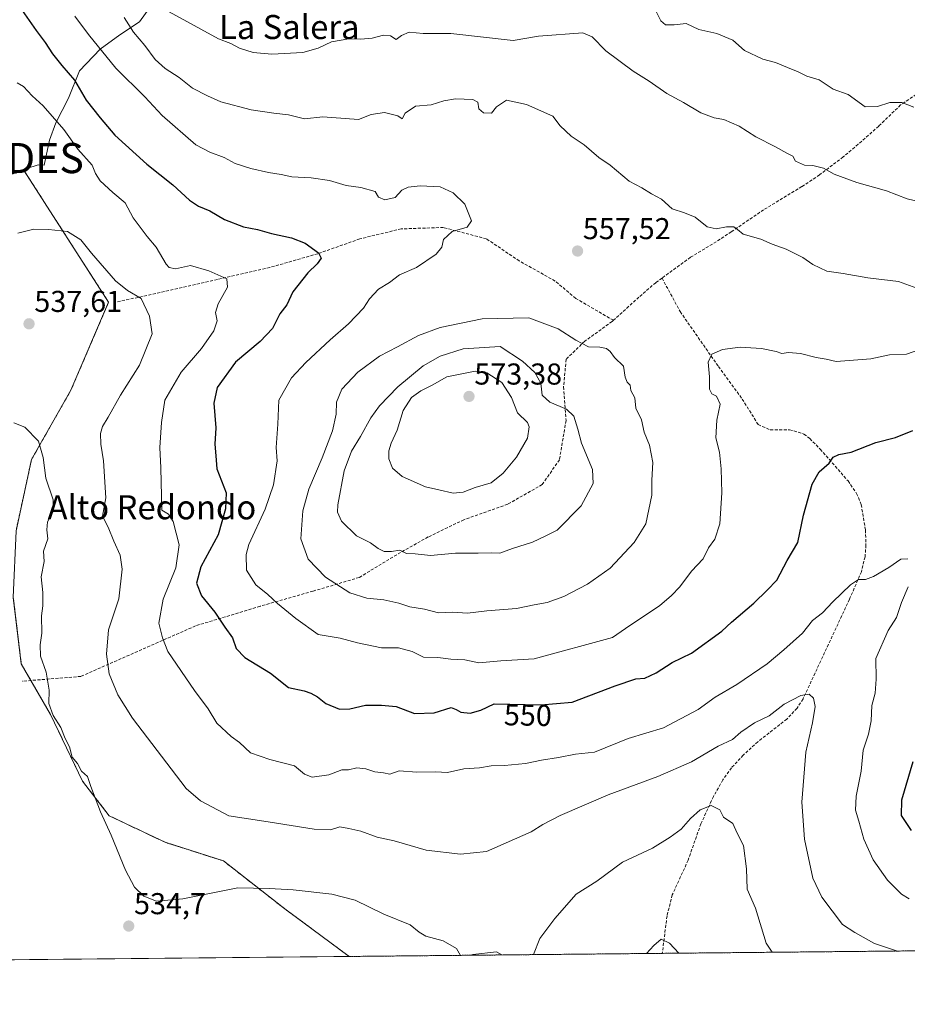
# Model space of a CAD drawing. Units: metres. Extents: x 566560 to 569998, y 4724125 to 4726472.
# Drawn here: x 568084 to 568379, y 4724125 to 4724452 of the extents above; entities that cross this region are included whole.
import ezdxf
from ezdxf.enums import TextEntityAlignment as Align

# ---------------------------------------------------------------- set-up
doc = ezdxf.new("R2010")
doc.units = ezdxf.units.M
doc.header["$MEASUREMENT"] = 0
doc.linetypes.add('TRAZOS', pattern=[0.75, 0.5, -0.25])
doc.linetypes.add('TRAZOSX2', pattern=[1.5, 1, -0.5])
doc.layers.get('0').update_dxf_attribs({"lineweight": 5})
for name, color, linetype, lineweight in [('Arbolado forestal', 92, 'TRAZOS', 0), ('Arbolado forestal CxS', 92, 'Continuous', 0), ('Carátula', 7, 'Continuous', 5), ('Comarca CxS', 133, 'Continuous', 0), ('Comunidad Autónoma CxS', 142, 'Continuous', 0), ('Cultivos herbáceos CxS', 92, 'Continuous', 0), ('Curva de nivel maestra', 36, 'Continuous', 30), ('Curva de nivel normal', 36, 'Continuous', 0), ('Entidad de ámbito territorial CxS', 92, 'Continuous', 0), ('Espacio natural protegido', 2, 'Continuous', 13), ('Espacio natural protegido CxS', 2, 'Continuous', 0), ('Municipio CxS', 142, 'Continuous', 0), ('Provincia CxS', 1, 'Continuous', 0), ('Punto de cota en terreno', 7, 'Continuous', 0), ('Punto fluvial desagüe desconocido', 7, 'Continuous', 0), ('Rótulo de curva de nivel directora', 19, 'Continuous', 0), ('Rótulo de punto de cota en terreno', 19, 'Continuous', 0), ('Senda', 19, 'TRAZOSX2', 0), ('Texto cartográfico', 19, 'Continuous', 0)]:
    doc.layers.add(name, color=color, linetype=linetype, lineweight=lineweight)
doc.styles.add('Arial', font='txt', dxfattribs={"height": 0.2})

# ---------------------------------------------------------------- blocks, each defined once
blk = doc.blocks.new('5PFDES')
blk.add_text('5PFDES', height=10).set_placement((0, 0), align=Align.MIDDLE_CENTER)
blk = doc.blocks.new('*U155')
at = {"layer": 'Municipio CxS', "color": 142, "linetype": 'Continuous', "lineweight": 0}
blk.add_polyline3d([(568687.17, 4724145.95, 544.48), (566967.83, 4724128.99, 529.53)], dxfattribs=at)
blk = doc.blocks.new('*U156')
at = {"layer": 'Espacio natural protegido CxS', "color": 2, "linetype": 'Continuous', "lineweight": 0}
blk.add_polyline3d([(568128.93, 4724459.02, 564.93), (568123.6, 4724451.41, 561.83), (568117.06, 4724447.1, 557.74), (568110.54, 4724442.27, 554.78), (568103.67, 4724435.15, 551.27), (568100.02, 4724426.05, 547.77), (568095.72, 4724417.83, 544.69), (568093.66, 4724412.07, 543.59), (568091.89, 4724403.78, 541.99), (568089.86, 4724403.86, 541.98), (568067.49, 4724396.7, 541.65)], dxfattribs=at)
blk = doc.blocks.new('*U158')
at = {"layer": 'Municipio CxS', "color": 142, "linetype": 'Continuous', "lineweight": 0}
blk.add_polyline3d([(568687.1697, 4724145.9455, 544.4823), (566967.8335, 4724128.9863, 529.5336)], dxfattribs=at)
blk = doc.blocks.new('*U159')
at = {"layer": 'Espacio natural protegido CxS', "color": 2, "linetype": 'Continuous', "lineweight": 0}
blk.add_polyline3d([(568128.9282, 4724459.0178, 564.9321), (568123.5971, 4724451.4148, 561.8261), (568117.063, 4724447.0969, 557.7444), (568110.5379, 4724442.2711, 554.775), (568103.6727, 4724435.1492, 551.2711), (568100.0196, 4724426.0502, 547.7652), (568095.7164, 4724417.8293, 544.6912), (568093.6573, 4724412.0673, 543.5948), (568091.8912, 4724403.7833, 541.9915), (568089.8621, 4724403.8554, 541.9843), (568067.488, 4724396.7047, 541.6531)], dxfattribs=at)
blk = doc.blocks.new('*U179')
at = {"layer": 'Curva de nivel normal', "color": 36, "linetype": 'Continuous', "lineweight": 0}
blk.add_polyline3d([(568380.74, 4724423.1, 570), (568376.8, 4724424.63, 570), (568372.78, 4724424.56, 570), (568368.7, 4724423.26, 570), (568364.62, 4724423.21, 570), (568358.95, 4724427.21, 570), (568353.97, 4724429, 570), (568349.24, 4724432.16, 570), (568345.15, 4724433.36, 570), (568342.35, 4724434.76, 570), (568338.77, 4724436.18, 570), (568334.74, 4724437.9, 570), (568330.54, 4724438.99, 570), (568324.47, 4724441.89, 570), (568320.58, 4724445.33, 570), (568315.26, 4724447.54, 570), (568309.34, 4724448.88, 570), (568305.16, 4724450.84, 570), (568301.1, 4724450.42, 570), (568298.29, 4724450.41, 570), (568296.7, 4724451.68, 570), (568295.08, 4724455.01, 570)], dxfattribs=at)
blk = doc.blocks.new('*U194')
at = {"layer": 'Curva de nivel normal', "color": 36, "linetype": 'Continuous', "lineweight": 0}
for points in [[(568082.92, 4724431.1, 545), (568084.99, 4724429.93, 545), (568087.95, 4724426.8, 545), (568091.59, 4724423.44, 545), (568098.38, 4724415.68, 545), (568103.11, 4724409.07, 545), (568107.82, 4724403.77, 545), (568108.93, 4724401.02, 545), (568110.46, 4724398.6, 545), (568114.71, 4724394.73, 545), (568118.75, 4724391.25, 545), (568121.41, 4724386.34, 545), (568126.07, 4724380.1, 545), (568129.12, 4724376.58, 545), (568132.46, 4724370.88, 545), (568133.38, 4724369.79, 545), (568135.46, 4724369.42, 545), (568140.46, 4724370.43, 545), (568146.55, 4724368.66, 545), (568152.61, 4724366.01, 545), (568152.79, 4724363.29, 545), (568149.66, 4724357.72, 545), (568148.82, 4724354.88, 545), (568149.36, 4724352.07, 545), (568148.28, 4724348.79, 545), (568144.19, 4724342.96, 545), (568137.4, 4724335.02, 545), (568131.95, 4724325.78, 545), (568130.82, 4724318.38, 545), (568130.27, 4724310.03, 545), (568130.62, 4724303.35, 545), (568131, 4724289.25, 545), (568133.22, 4724287.96, 545), (568134.77, 4724285.53, 545), (568136.74, 4724277.72, 545), (568135.59, 4724270.05, 545), (568131.43, 4724259.72, 545), (568129.93, 4724251.72, 545), (568131.24, 4724246.86, 545), (568132.94, 4724242.35, 545), (568141.78, 4724229.38, 545), (568146.34, 4724223.27, 545), (568149.27, 4724218.58, 545), (568154.02, 4724214.14, 545), (568156.76, 4724212.08, 545), (568160.45, 4724208.71, 545), (568166.82, 4724206.41, 545), (568175.03, 4724204.36, 545), (568178.34, 4724201.55, 545), (568180.95, 4724200.62, 545), (568186.44, 4724201.36, 545), (568190.81, 4724203.02, 545), (568193.02, 4724203.08, 545), (568195.7, 4724203.67, 545), (568198.76, 4724203.38, 545), (568201.77, 4724202.32, 545), (568204.6, 4724202, 545), (568206.75, 4724201.55, 545), (568209.79, 4724202.72, 545), (568215.69, 4724202.28, 545), (568221.82, 4724202.42, 545), (568225.87, 4724202.13, 545), (568231.32, 4724203.33, 545), (568236.48, 4724203.73, 545), (568240.31, 4724204.32, 545), (568244.77, 4724204.42, 545), (568251.76, 4724205.14, 545), (568257.06, 4724206.25, 545), (568262.67, 4724207.14, 545), (568268.31, 4724208.23, 545), (568274.65, 4724208.9, 545), (568285.88, 4724213.42, 545), (568297.58, 4724217.03, 545), (568309.09, 4724223.02, 545), (568314.8, 4724227.17, 545), (568321.94, 4724231.41, 545), (568332.04, 4724238.18, 545), (568337.61, 4724242.88, 545), (568343.77, 4724248.38, 545), (568347.03, 4724252.65, 545), (568350.44, 4724255.16, 545), (568353.8, 4724258.77, 545), (568359.69, 4724264.48, 545), (568362.36, 4724266.21, 545), (568364.64, 4724266.24, 545), (568367.29, 4724267.23, 545), (568372.42, 4724270.16, 545), (568376.47, 4724272.94, 545), (568378.71, 4724273.05, 545)], [(568378.83, 4724263.75, 545), (568376.68, 4724258.54, 545), (568374.97, 4724253.63, 545), (568372.18, 4724249.25, 545), (568368.06, 4724239.99, 545), (568368.22, 4724233.15, 545), (568367.88, 4724228.46, 545), (568366.82, 4724224.43, 545), (568366.55, 4724219.34, 545), (568365.68, 4724214.83, 545), (568363.95, 4724209.51, 545), (568363.26, 4724202.54, 545), (568361.53, 4724194.29, 545), (568361.36, 4724189.6, 545), (568362.44, 4724186.02, 545), (568364.09, 4724180, 545), (568367.26, 4724173.16, 545), (568371.94, 4724166.44, 545), (568376.6, 4724161.74, 545), (568379.21, 4724160.24, 545)]]:
    blk.add_polyline3d(points, dxfattribs=at)
blk = doc.blocks.new('*U199')
at = {"layer": 'Curva de nivel normal', "color": 36, "linetype": 'Continuous', "lineweight": 0}
blk.add_polyline3d([(568302.67, 4724142.15, 530), (568299.55, 4724145.46, 530), (568296.87, 4724146.76, 530), (568294.34, 4724144.74, 530), (568291.9, 4724142.05, 530)], dxfattribs=at)
blk = doc.blocks.new('*U208')
at = {"layer": 'Curva de nivel normal', "color": 36, "linetype": 'Continuous', "lineweight": 0}
blk.add_polyline3d([(568375.27, 4724142.87, 540), (568367.69, 4724145.32, 540), (568361.19, 4724149.03, 540), (568356.99, 4724151.72, 540), (568350.22, 4724160.8, 540), (568347.14, 4724167.04, 540), (568344.44, 4724179.97, 540), (568343.58, 4724192.29, 540), (568344.83, 4724208.94, 540), (568347.05, 4724218.61, 540), (568348.02, 4724224.07, 540), (568347.38, 4724226.85, 540), (568345.96, 4724228.1, 540), (568343.21, 4724227.72, 540), (568337.62, 4724224.82, 540), (568332.72, 4724220.98, 540), (568327.85, 4724218.65, 540), (568323.31, 4724215.5, 540), (568320.47, 4724213.14, 540), (568315.8, 4724210.94, 540), (568306.85, 4724205.74, 540), (568295.76, 4724200.77, 540), (568279.21, 4724194.68, 540), (568263.32, 4724187.89, 540), (568257.52, 4724184.93, 540), (568253.64, 4724182.41, 540), (568238.85, 4724175.95, 540), (568230.2, 4724175, 540), (568218.79, 4724176.33, 540), (568208.12, 4724179.49, 540), (568202.46, 4724180.68, 540), (568197.12, 4724182.63, 540), (568193.04, 4724183.54, 540), (568190.11, 4724184.08, 540), (568186.97, 4724183.16, 540), (568181.52, 4724183.33, 540), (568166.27, 4724185.79, 540), (568153.25, 4724187.79, 540), (568143.82, 4724192.72, 540), (568139.04, 4724196.82, 540), (568121.26, 4724220.19, 540), (568116.35, 4724227.89, 540), (568113.48, 4724234.9, 540), (568112.56, 4724241.38, 540), (568113.24, 4724249.49, 540), (568116.66, 4724259.8, 540), (568117.76, 4724269.62, 540), (568117.18, 4724274.26, 540), (568115.05, 4724278.98, 540), (568113.2, 4724283.56, 540), (568111.26, 4724287.22, 540), (568112.33, 4724293.35, 540), (568111.6, 4724305.58, 540), (568110.66, 4724311.17, 540), (568110.6, 4724314.72, 540), (568111.25, 4724317.06, 540), (568113.17, 4724320.08, 540), (568117.23, 4724327.39, 540), (568123.57, 4724337.4, 540), (568127.73, 4724347.79, 540), (568126.89, 4724353.7, 540), (568124.14, 4724359.48, 540), (568119.52, 4724362.16, 540), (568115.57, 4724365.37, 540), (568107.64, 4724374.56, 540), (568104.1, 4724379.02, 540), (568099.68, 4724381.8, 540), (568093.35, 4724382.38, 540), (568088.46, 4724382.53, 540), (568083.12, 4724381.21, 540)], dxfattribs=at)
blk = doc.blocks.new('*U211')
at = {"layer": 'Curva de nivel normal', "color": 36, "linetype": 'Continuous', "lineweight": 0}
for points in [[(568081.8, 4724318.23, 535), (568085.42, 4724316.82, 535), (568090.01, 4724312.12, 535), (568091.55, 4724306.73, 535), (568092.44, 4724299.89, 535), (568094.85, 4724292.7, 535), (568094.84, 4724288.84, 535), (568093.02, 4724285.34, 535), (568092.74, 4724282.7, 535), (568093.14, 4724279.74, 535), (568091.7, 4724275.63, 535), (568091.91, 4724272.24, 535), (568090.92, 4724267.15, 535), (568091.4, 4724261.95, 535), (568091.44, 4724257.52, 535), (568091.04, 4724254.15, 535), (568091.12, 4724248.38, 535), (568090.54, 4724244.56, 535), (568090.71, 4724240.77, 535), (568092.55, 4724235.51, 535), (568093.54, 4724229.5, 535), (568093.44, 4724225.05, 535), (568094.92, 4724221.05, 535), (568097.39, 4724217.05, 535), (568098.88, 4724213.38, 535), (568100.28, 4724210.67, 535), (568101.16, 4724207.26, 535), (568102.96, 4724205.17, 535), (568104.34, 4724202.6, 535), (568106.25, 4724200.84, 535), (568107.4, 4724197.52, 535), (568110.6, 4724189.14, 535), (568114.18, 4724181.36, 535), (568118.95, 4724169.71, 535), (568121.89, 4724164.1, 535), (568124.95, 4724161.08, 535), (568129.16, 4724159.47, 535), (568137.93, 4724160.23, 535), (568156.2, 4724163.88, 535), (568166.62, 4724163.66, 535), (568174.59, 4724163.24, 535), (568187.42, 4724161.77, 535), (568195.23, 4724159.74, 535), (568204.71, 4724155.06, 535), (568213.41, 4724151.55, 535), (568216.42, 4724149.08, 535), (568218.69, 4724147.84, 535), (568224.37, 4724146.23, 535), (568228.81, 4724143.66, 535), (568230.2, 4724141.44, 535)], [(568254.36, 4724141.68, 535), (568256.48, 4724147.04, 535), (568261.54, 4724153.71, 535), (568268.54, 4724161.71, 535), (568275.45, 4724166.04, 535), (568284.02, 4724172.37, 535), (568293.98, 4724177.04, 535), (568299.81, 4724180.71, 535), (568303.47, 4724183.38, 535), (568306.56, 4724186.86, 535), (568309.81, 4724189.77, 535), (568313.43, 4724191.15, 535), (568316.25, 4724189.72, 535), (568317.56, 4724187.27, 535), (568320.62, 4724185.19, 535), (568322.02, 4724181.99, 535), (568324.12, 4724177.94, 535), (568325.15, 4724170.12, 535), (568325.42, 4724163.43, 535), (568328.16, 4724157.12, 535), (568331.68, 4724145.45, 535), (568333.71, 4724142.46, 535)], [(568233.63, 4724141.47, 535), (568234.31, 4724141.77, 535), (568242.12, 4724142.58, 535), (568243.95, 4724141.57, 535)]]:
    blk.add_polyline3d(points, dxfattribs=at)
blk = doc.blocks.new('*U213')
at = {"layer": 'Curva de nivel maestra', "color": 36, "linetype": 'Continuous', "lineweight": 30}
for points in [[(568084.6, 4724455.2, 550), (568089.22, 4724448.49, 550), (568092.27, 4724444.54, 550), (568094.63, 4724440.79, 550), (568097.74, 4724436.92, 550), (568101.98, 4724432.03, 550), (568105.85, 4724425.34, 550), (568110.52, 4724419.52, 550), (568115.4, 4724413.75, 550), (568125.98, 4724404.1, 550), (568134.66, 4724397.29, 550), (568140.17, 4724392.12, 550), (568143.13, 4724390.13, 550), (568146.92, 4724388.68, 550), (568151.83, 4724385.76, 550), (568158.1, 4724383.28, 550), (568162.76, 4724382.38, 550), (568167.44, 4724381.06, 550), (568174.01, 4724379.68, 550), (568178.53, 4724377.89, 550), (568182.98, 4724374.68, 550), (568183.88, 4724372.9, 550), (568182.56, 4724371.05, 550), (568179.44, 4724368.05, 550), (568174.5, 4724361.72, 550), (568172.5, 4724357.38, 550), (568170.18, 4724354.38, 550), (568167.7, 4724349.51, 550), (568163.63, 4724345.2, 550), (568155.4, 4724338.38, 550), (568149.4, 4724329.97, 550), (568148.23, 4724324.82, 550), (568148.9, 4724316.59, 550), (568148.56, 4724311.21, 550), (568148.94, 4724307.3, 550), (568149.22, 4724302.92, 550), (568152.35, 4724295.05, 550), (568152.16, 4724289.64, 550), (568149.7, 4724281.05, 550), (568143.87, 4724270.38, 550), (568142.48, 4724265.05, 550), (568144.13, 4724260.76, 550), (568148.56, 4724255.39, 550), (568151.86, 4724250.45, 550), (568154.4, 4724246.85, 550), (568155.68, 4724243.36, 550), (568158.51, 4724240.35, 550), (568167.11, 4724235.1, 550), (568173.09, 4724230.33, 550), (568178.24, 4724229.23, 550), (568180.42, 4724228.44, 550), (568182.68, 4724227.32, 550), (568185.42, 4724225.11, 550), (568189.98, 4724223.22, 550), (568193.41, 4724223.28, 550), (568198.62, 4724224.53, 550), (568203.88, 4724224.47, 550), (568208.81, 4724224.06, 550), (568214.84, 4724221.71, 550), (568221.4, 4724221.98, 550), (568227.1, 4724223.7, 550), (568228.77, 4724223.03, 550), (568230.26, 4724222.18, 550), (568233.33, 4724221.82, 550), (568236.88, 4724222.84, 550), (568241.38, 4724224.93, 550), (568256.89, 4724224.63, 550), (568267.3, 4724225.51, 550), (568281.59, 4724230.92, 550), (568288.36, 4724233.2, 550), (568291.44, 4724233.44, 550), (568295.14, 4724235.27, 550), (568300.52, 4724238.7, 550), (568306.9, 4724241.75, 550), (568316.95, 4724249.06, 550), (568320.19, 4724252.1, 550), (568327.59, 4724258.4, 550), (568332.04, 4724262.72, 550), (568335.27, 4724266.05, 550), (568338.7, 4724272.51, 550), (568342.23, 4724278.54, 550), (568344.13, 4724287.59, 550), (568346.96, 4724297.85, 550), (568349.3, 4724301.94, 550), (568352.62, 4724304.84, 550), (568353.98, 4724306.85, 550), (568355.82, 4724307.7, 550), (568359.93, 4724308.55, 550), (568368.13, 4724311.68, 550), (568374.62, 4724313.41, 550), (568380.41, 4724315.71, 550)], [(568380.36, 4724205.73, 550), (568376.68, 4724192.92, 550), (568376.54, 4724187.87, 550), (568379.86, 4724182.85, 550)]]:
    blk.add_polyline3d(points, dxfattribs=at)
blk = doc.blocks.new('5PATER')
at = {"layer": 'Carátula', "linetype": 'Continuous', "lineweight": 5}
h = blk.add_hatch(color=250, dxfattribs=at)
edge = h.paths.add_edge_path()
edge.add_ellipse((0, 0.01), major_axis=(-1.33, -1.34), ratio=0.999422, start_angle=0, end_angle=360)

msp = doc.modelspace()

# ---------------------------------------------------------------- linework, layer by layer
at = {"layer": 'Arbolado forestal', "color": 92, "linetype": 'TRAZOS', "lineweight": 0}
for points in [[(568056.41, 4724394.52, 541.54), (568085.3, 4724401.88, 541.84), (568113.31, 4724358.27, 538.44), (568100.78, 4724329.09, 536.4), (568087.71, 4724306.08, 534.44), (568082.54, 4724282.38, 533.16)], [(568081.65, 4724260.28, 532.05), (568084.3, 4724238.18, 532.82), (568087.48, 4724232.7, 533.49), (568094.03, 4724221.39, 534.43), (568104.63, 4724199.29, 534.39), (568113.47, 4724187.8, 535.36), (568132.04, 4724178.96, 536.61), (568151.48, 4724172.77, 536.86), (568171.81, 4724156.86, 533.5), (568193.22, 4724141.07, 530.02)], [(568692.08, 4724145.99, 543.81), (568627.07, 4724145.35, 546.75), (568625.64, 4724145.34, 546.55), (568624.21, 4724145.33, 546.34), (568489.21, 4724143.99, 554.01), (568297.19, 4724142.1, 529.38), (568193.22, 4724141.07, 530.02)]]:
    msp.add_polyline3d(points, dxfattribs=at)
at = {"layer": 'Arbolado forestal CxS', "color": 92, "linetype": 'Continuous', "lineweight": 0}
msp.add_polyline3d([(568692.08, 4724145.99, 543.81), (568193.22, 4724141.07, 530.02), (568171.81, 4724156.86, 533.5), (568151.48, 4724172.77, 536.86), (568132.04, 4724178.96, 536.61), (568113.47, 4724187.8, 535.36), (568104.63, 4724199.29, 534.39), (568094.03, 4724221.39, 534.43), (568084.3, 4724238.18, 532.82), (568081.65, 4724260.28, 532.05), (568082.54, 4724282.38, 533.16), (568087.71, 4724306.08, 534.44), (568100.78, 4724329.09, 536.4), (568113.31, 4724358.27, 538.44), (568085.3, 4724401.88, 541.84), (568056.41, 4724394.52, 541.54), (568033.6, 4724389.79, 541.91), (567999.05, 4724390.02, 542.83), (567971.09, 4724391.47, 543.75), (567945.96, 4724401.85, 545.59), (567905.47, 4724418.45, 543.58), (567862.91, 4724422.6, 544.11), (567781.09, 4724441.32, 539.14)], dxfattribs=at)
at = {"layer": 'Comarca CxS', "color": 133, "linetype": 'Continuous', "lineweight": 0}
msp.add_polyline3d([(569996.45, 4724158.86, 532.26), (566581.95, 4724125.18, 514.95), (566559.7, 4726438.53, 725.34), (569973.07, 4726472.22, 616.99), (569996.45, 4724158.86, 532.26)], close=True, dxfattribs=at)
msp.add_polyline3d([(569996.45, 4724158.86, 532.26), (566581.95, 4724125.18, 514.95), (566559.7, 4726438.53, 725.34), (569973.07, 4726472.22, 616.99), (569996.45, 4724158.86, 532.26)], close=True, dxfattribs=at)
at = {"layer": 'Comunidad Autónoma CxS', "color": 142, "linetype": 'Continuous', "lineweight": 0}
msp.add_polyline3d([(566733.33, 4724126.67, 517.57), (566581.95, 4724125.18, 514.95), (566575.22, 4724824.44, 556.15), (566559.7, 4726438.53, 725.34), (569973.07, 4726472.22, 616.99), (569996.45, 4724158.86, 532.26), (567105.79, 4724130.35, 521.98), (566967.83, 4724128.99, 529.53), (566733.33, 4724126.67, 517.57)], close=True, dxfattribs=at)
msp.add_polyline3d([(566733.33, 4724126.67, 517.57), (566581.95, 4724125.18, 514.95), (566575.22, 4724824.44, 556.15), (566559.7, 4726438.53, 725.34), (569973.07, 4726472.22, 616.99), (569996.45, 4724158.86, 532.26), (567105.79, 4724130.35, 521.98), (566967.83, 4724128.99, 529.53), (566733.33, 4724126.67, 517.57)], close=True, dxfattribs=at)
at = {"layer": 'Cultivos herbáceos CxS', "color": 92, "linetype": 'Continuous', "lineweight": 0}
for points in [[(567781.09, 4724441.32, 539.14), (567862.91, 4724422.6, 544.11), (567905.47, 4724418.45, 543.58), (567945.96, 4724401.85, 545.59), (567971.09, 4724391.47, 543.75), (567999.05, 4724390.02, 542.83), (568033.6, 4724389.79, 541.91), (568056.41, 4724394.52, 541.54), (568085.3, 4724401.88, 541.84), (568113.31, 4724358.27, 538.44), (568100.78, 4724329.09, 536.4), (568087.71, 4724306.08, 534.44), (568082.54, 4724282.38, 533.16), (568081.65, 4724260.28, 532.05), (568084.3, 4724238.18, 532.82), (568094.03, 4724221.39, 534.43), (568104.63, 4724199.29, 534.39), (568113.47, 4724187.8, 535.36), (568132.04, 4724178.96, 536.61), (568151.48, 4724172.77, 536.86), (568171.81, 4724156.86, 533.5), (568193.22, 4724141.07, 530.02), (567151.67, 4724130.8, 516.3)], [(568056.41, 4724394.52, 541.54), (568085.3, 4724401.88, 541.84), (568113.31, 4724358.27, 538.44), (568100.78, 4724329.09, 536.4), (568087.71, 4724306.08, 534.44), (568082.54, 4724282.38, 533.16)], [(568081.65, 4724260.28, 532.05), (568084.3, 4724238.18, 532.82), (568087.48, 4724232.7, 533.49), (568094.03, 4724221.39, 534.43), (568104.63, 4724199.29, 534.39), (568113.47, 4724187.8, 535.36), (568132.04, 4724178.96, 536.61), (568151.48, 4724172.77, 536.86), (568171.81, 4724156.86, 533.5), (568193.22, 4724141.07, 530.02)], [(568193.22, 4724141.07, 530.02), (567915.2, 4724138.33, 526.41), (567913.78, 4724138.32, 526.44), (567912.37, 4724138.3, 526.47), (567654.63, 4724135.76, 527), (567653.2, 4724135.75, 527), (567651.78, 4724135.73, 526.99), (567151.67, 4724130.8, 516.3)]]:
    msp.add_polyline3d(points, dxfattribs=at)
at = {"layer": 'Curva de nivel normal', "color": 36, "linetype": 'Continuous', "lineweight": 0}
for points in [[(568385.66, 4724343.63, 555), (568378.26, 4724341.06, 555), (568372.66, 4724340.82, 555), (568366.47, 4724339.46, 555), (568354.91, 4724338.57, 555), (568351.59, 4724339.42, 555), (568348.25, 4724339.88, 555), (568343.13, 4724341.27, 555), (568339.13, 4724341.55, 555), (568336.94, 4724341.3, 555), (568335.02, 4724341.94, 555), (568330.19, 4724342.88, 555), (568323.11, 4724343.4, 555), (568317.22, 4724342.58, 555), (568313.7, 4724340.99, 555), (568312.44, 4724338.43, 555), (568312.83, 4724333.54, 555), (568312.86, 4724329.44, 555), (568313.67, 4724327.92, 555), (568315.19, 4724327.06, 555), (568316.4, 4724324.46, 555), (568315.26, 4724319.13, 555), (568314.99, 4724313.24, 555), (568316.16, 4724308.49, 555), (568316.73, 4724303, 555), (568317.01, 4724295.05, 555), (568316.26, 4724284.72, 555), (568314.62, 4724279.62, 555), (568312.56, 4724276.72, 555), (568310.73, 4724273.11, 555), (568306.89, 4724268.94, 555), (568303.01, 4724263.77, 555), (568300.2, 4724260.94, 555), (568296.26, 4724257.5, 555), (568286.36, 4724251, 555), (568280.62, 4724246.97, 555), (568254.68, 4724239.93, 555), (568243.58, 4724239.17, 555), (568236.3, 4724238.56, 555), (568231.58, 4724239.58, 555), (568226.95, 4724239.75, 555), (568222.6, 4724240.35, 555), (568217.93, 4724240.46, 555), (568214.09, 4724242.35, 555), (568209.59, 4724243.52, 555), (568203.94, 4724243.53, 555), (568195.99, 4724245.25, 555), (568190.18, 4724246.72, 555), (568182.88, 4724247.93, 555), (568175.46, 4724253.33, 555), (568169.34, 4724258.29, 555), (568166.2, 4724261.21, 555), (568162.22, 4724264.5, 555), (568159.08, 4724269.37, 555), (568158.94, 4724274.54, 555), (568159.83, 4724277.88, 555), (568165.26, 4724289.55, 555), (568168.05, 4724297.71, 555), (568169.27, 4724305.64, 555), (568168.95, 4724310.06, 555), (568169.5, 4724317.85, 555), (568169.84, 4724325.81, 555), (568173.99, 4724333.21, 555), (568178.79, 4724338.27, 555), (568186.85, 4724345.77, 555), (568193.02, 4724351.09, 555), (568197.98, 4724356.31, 555), (568199.99, 4724359.36, 555), (568202.92, 4724362.64, 555), (568206.55, 4724364.83, 555), (568209.88, 4724367.33, 555), (568215.54, 4724369.81, 555), (568222.06, 4724374.27, 555), (568223.97, 4724376.61, 555), (568224.5, 4724379.11, 555), (568227.42, 4724381.72, 555), (568232.42, 4724383.22, 555), (568233.78, 4724385.3, 555), (568231.59, 4724390.84, 555), (568227.73, 4724394.66, 555), (568223.42, 4724396.59, 555), (568216.79, 4724396.96, 555), (568212.79, 4724396.54, 555), (568210.7, 4724395.53, 555), (568208.46, 4724393.03, 555), (568205.06, 4724392.23, 555), (568202.88, 4724393.22, 555), (568201.82, 4724395.08, 555), (568197.08, 4724396.43, 555), (568192.17, 4724397.04, 555), (568186.61, 4724398.65, 555), (568180.53, 4724399.59, 555), (568174.2, 4724399.88, 555), (568170.56, 4724400.7, 555), (568166.42, 4724401.31, 555), (568160.53, 4724402.67, 555), (568155.28, 4724404.39, 555), (568151.68, 4724406.31, 555), (568146.89, 4724408.11, 555), (568142.29, 4724410.51, 555), (568131.12, 4724420.23, 555), (568125.29, 4724426.49, 555), (568115.74, 4724436.05, 555), (568106.6, 4724447.2, 555), (568102.03, 4724453.3, 555)], [(568381.68, 4724363, 560), (568375.69, 4724365.12, 560), (568365.47, 4724366.39, 560), (568357.32, 4724367.88, 560), (568351.87, 4724368.65, 560), (568347.18, 4724370.76, 560), (568343.91, 4724373.16, 560), (568338.29, 4724375.87, 560), (568333.7, 4724377.61, 560), (568329.96, 4724379.19, 560), (568324.07, 4724380.93, 560), (568322.2, 4724382.44, 560), (568320.93, 4724383.27, 560), (568318.52, 4724383.35, 560), (568315.08, 4724382.64, 560), (568312.08, 4724383.37, 560), (568308.12, 4724386.5, 560), (568304.56, 4724388.02, 560), (568300.48, 4724389.25, 560), (568296.9, 4724392.49, 560), (568293.65, 4724394.24, 560), (568290.36, 4724396.28, 560), (568286.22, 4724398.47, 560), (568279.84, 4724403.83, 560), (568276.16, 4724406.35, 560), (568271.24, 4724410.56, 560), (568266.9, 4724413.46, 560), (568263.28, 4724416.81, 560), (568260.8, 4724420.1, 560), (568252.05, 4724423.97, 560), (568245.4, 4724425.36, 560), (568242.08, 4724423.12, 560), (568240.41, 4724421.03, 560), (568237.86, 4724421.18, 560), (568236.3, 4724422.55, 560), (568235.96, 4724424.7, 560), (568234.24, 4724425.62, 560), (568228.48, 4724425.81, 560), (568224.6, 4724425.18, 560), (568220.46, 4724423.8, 560), (568215.22, 4724423.4, 560), (568211.84, 4724421.1, 560), (568210.77, 4724419.16, 560), (568209.33, 4724420.22, 560), (568204.98, 4724421.24, 560), (568200.53, 4724420.67, 560), (568196.24, 4724418.92, 560), (568191.86, 4724419.33, 560), (568184.49, 4724419.8, 560), (568178.31, 4724419.22, 560), (568173, 4724420.53, 560), (568168.12, 4724421.04, 560), (568160.62, 4724422.22, 560), (568150.59, 4724424.78, 560), (568146.12, 4724426.78, 560), (568141.16, 4724429.4, 560), (568136.77, 4724432.9, 560), (568132.1, 4724435.89, 560), (568128.72, 4724438.89, 560), (568125.36, 4724443.52, 560), (568121.58, 4724447.95, 560), (568118.5, 4724452.87, 560)], [(568385.5, 4724390.96, 565), (568378.47, 4724392.64, 565), (568371.65, 4724395.24, 565), (568361.77, 4724398.02, 565), (568354.27, 4724400.86, 565), (568350.78, 4724402.82, 565), (568347.15, 4724403.64, 565), (568344.47, 4724403.8, 565), (568341.48, 4724405.09, 565), (568340.53, 4724406.83, 565), (568338.6, 4724407.77, 565), (568334.78, 4724409.93, 565), (568328.24, 4724413.18, 565), (568322.67, 4724416.79, 565), (568317.62, 4724418.92, 565), (568314.43, 4724419.5, 565), (568310.02, 4724421.12, 565), (568304.18, 4724424.65, 565), (568298.66, 4724427.54, 565), (568292.83, 4724431.67, 565), (568287.57, 4724435.05, 565), (568278.48, 4724441.78, 565), (568273.86, 4724446.35, 565), (568270.8, 4724447.7, 565), (568256.13, 4724446.59, 565), (568247.62, 4724445.16, 565), (568226.96, 4724447.56, 565), (568217.73, 4724447.54, 565), (568213.1, 4724447.9, 565), (568210.59, 4724446.87, 565), (568208.77, 4724445.5, 565), (568206.94, 4724446.69, 565), (568204.58, 4724446.95, 565), (568200.81, 4724446.01, 565), (568196.95, 4724445.64, 565), (568193.08, 4724445.76, 565), (568187.28, 4724444.77, 565), (568182.92, 4724442.59, 565), (568177.84, 4724441.16, 565), (568167.56, 4724440.61, 565), (568161.33, 4724441.21, 565), (568156.82, 4724442.66, 565), (568153.91, 4724444.18, 565), (568149.84, 4724445.77, 565), (568133.45, 4724454.72, 565)], [(568232.46, 4724255.05, 560), (568238.88, 4724255.8, 560), (568248.8, 4724256.56, 560), (568254.68, 4724257.87, 560), (568258.97, 4724258.58, 560), (568264.47, 4724260.55, 560), (568272.4, 4724264.66, 560), (568279.85, 4724270.03, 560), (568287.8, 4724278.52, 560), (568291.69, 4724284.75, 560), (568293.69, 4724294.22, 560), (568293.77, 4724299.26, 560), (568294.04, 4724305.09, 560), (568292.89, 4724310.87, 560), (568291.15, 4724315.13, 560), (568290.32, 4724319.28, 560), (568288.45, 4724323.11, 560), (568288.1, 4724326.55, 560), (568286.74, 4724328.99, 560), (568286.51, 4724330.76, 560), (568285.5, 4724331.75, 560), (568284.82, 4724333.4, 560), (568284.28, 4724337.03, 560), (568281.37, 4724339.97, 560), (568279.91, 4724341.98, 560), (568278.66, 4724342.93, 560), (568276.43, 4724343.38, 560), (568272.66, 4724343.49, 560), (568268.49, 4724345.66, 560), (568262.64, 4724349.46, 560), (568252.87, 4724353.12, 560), (568237.37, 4724352.73, 560), (568223.44, 4724349.9, 560), (568216.2, 4724347.21, 560), (568209.28, 4724343.46, 560), (568203.23, 4724340.38, 560), (568196.04, 4724335.05, 560), (568190.78, 4724329.38, 560), (568189.03, 4724325.09, 560), (568188.83, 4724321.09, 560), (568187.62, 4724315.57, 560), (568184.27, 4724306.58, 560), (568179.78, 4724296.21, 560), (568177.76, 4724288.98, 560), (568177.17, 4724279.72, 560), (568179.6, 4724273, 560), (568185.38, 4724267.02, 560), (568193.4, 4724261.85, 560), (568199.03, 4724260.04, 560), (568204.68, 4724259.43, 560), (568209.68, 4724258.35, 560), (568213.29, 4724257.18, 560), (568218.23, 4724256.42, 560), (568222.86, 4724255.19, 560), (568227.56, 4724255.42, 560), (568232.46, 4724255.05, 560)], [(568220.24, 4724274.21, 565), (568228.53, 4724274.93, 565), (568236.03, 4724274.99, 565), (568240.63, 4724275.12, 565), (568243.18, 4724274.95, 565), (568247.46, 4724276.49, 565), (568254.13, 4724278.65, 565), (568258.47, 4724280.68, 565), (568262.26, 4724282.64, 565), (568270.29, 4724290.69, 565), (568274.27, 4724298.07, 565), (568273.98, 4724302.79, 565), (568270.34, 4724311.51, 565), (568269.15, 4724316.14, 565), (568267.78, 4724320.42, 565), (568265.37, 4724322.8, 565), (568259.82, 4724325.06, 565), (568257.24, 4724327.44, 565), (568256.85, 4724331.36, 565), (568254.81, 4724335.01, 565), (568250.73, 4724338.67, 565), (568243.33, 4724343.59, 565), (568231.06, 4724342.84, 565), (568223.42, 4724340.42, 565), (568217.79, 4724337.16, 565), (568209.41, 4724330.19, 565), (568203.27, 4724323.84, 565), (568200.42, 4724319.91, 565), (568197, 4724313.68, 565), (568194, 4724308.87, 565), (568191.56, 4724302.31, 565), (568189.41, 4724291, 565), (568189.33, 4724288.6, 565), (568190.64, 4724285.56, 565), (568195.6, 4724280.76, 565), (568200.28, 4724278.38, 565), (568202.79, 4724276.56, 565), (568204.84, 4724275.57, 565), (568207.24, 4724275.57, 565), (568210.07, 4724276, 565), (568212.25, 4724274.85, 565), (568215.12, 4724274.74, 565), (568220.24, 4724274.21, 565)], [(568227.76, 4724294.87, 570), (568231, 4724295.22, 570), (568235.02, 4724296.76, 570), (568240.33, 4724298.36, 570), (568244.38, 4724301.49, 570), (568248.74, 4724306.85, 570), (568252.39, 4724313.17, 570), (568252.94, 4724316.94, 570), (568252.45, 4724318.39, 570), (568249.13, 4724321.56, 570), (568247.1, 4724326.7, 570), (568243.93, 4724331.61, 570), (568238.87, 4724334.88, 570), (568235.09, 4724335.35, 570), (568225.65, 4724333.5, 570), (568220.79, 4724330.74, 570), (568216.99, 4724328.88, 570), (568213.93, 4724326.7, 570), (568211.11, 4724322.38, 570), (568209.18, 4724315.76, 570), (568207.14, 4724311.54, 570), (568206.38, 4724308.99, 570), (568206.39, 4724306.32, 570), (568207.62, 4724303.14, 570), (568210.83, 4724300.43, 570), (568218.53, 4724296.99, 570), (568222.97, 4724296.03, 570), (568227.76, 4724294.87, 570)]]:
    msp.add_polyline3d(points, dxfattribs=at)
at = {"layer": 'Entidad de ámbito territorial CxS', "color": 92, "linetype": 'Continuous', "lineweight": 0}
msp.add_polyline3d([(568687.17, 4724145.95, 544.48), (567105.79, 4724130.35, 521.98)], dxfattribs=at)
msp.add_polyline3d([(568687.17, 4724145.95, 544.48), (567105.79, 4724130.35, 521.98)], dxfattribs=at)
at = {"layer": 'Espacio natural protegido', "color": 2, "linetype": 'Continuous', "lineweight": 13}
msp.add_polyline3d([(568128.93, 4724459.02, 564.93), (568123.6, 4724451.41, 561.83), (568117.06, 4724447.1, 557.74), (568110.54, 4724442.27, 554.78), (568103.67, 4724435.15, 551.27), (568100.02, 4724426.05, 547.77), (568095.72, 4724417.83, 544.69), (568093.66, 4724412.07, 543.59), (568091.89, 4724403.78, 541.99), (568089.86, 4724403.86, 541.98), (568067.49, 4724396.7, 541.65)], dxfattribs=at)
at = {"layer": 'Provincia CxS', "color": 1, "linetype": 'Continuous', "lineweight": 0}
msp.add_polyline3d([(569996.45, 4724158.86, 532.26), (566581.95, 4724125.18, 514.95), (566559.7, 4726438.53, 725.34), (569973.07, 4726472.22, 616.99), (569996.45, 4724158.86, 532.26)], close=True, dxfattribs=at)
msp.add_polyline3d([(569996.45, 4724158.86, 532.26), (566581.95, 4724125.18, 514.95), (566559.7, 4726438.53, 725.34), (569973.07, 4726472.22, 616.99), (569996.45, 4724158.86, 532.26)], close=True, dxfattribs=at)
at = {"layer": 'Senda', "color": 19, "linetype": 'TRAZOSX2', "lineweight": 0}
for points in [[(568511.54, 4724506.33, 570.42), (568507.54, 4724502.42, 571.55), (568496.68, 4724495.59, 574.22), (568488.57, 4724491.04, 575), (568480.73, 4724486.77, 574.92), (568471.91, 4724482.08, 574.34), (568458.04, 4724473.37, 572.58), (568443.74, 4724465.66, 571.52), (568431.18, 4724457.58, 571.35), (568417.22, 4724448.05, 571.67), (568385.83, 4724429.84, 571.17), (568381.54, 4724427.3, 570.48), (568376.35, 4724423.78, 569.8), (568369.07, 4724416.77, 568.45), (568362.24, 4724410.74, 567.02), (568357.26, 4724406.52, 566), (568349.42, 4724400.58, 564.58), (568343.56, 4724396.67, 563.43), (568330.86, 4724388.98, 561.38), (568320.12, 4724381.69, 559.77), (568315.13, 4724378.36, 559.13), (568306.55, 4724373.23, 558.36), (568297.1, 4724366.31, 557.74)], [(568280.94, 4724352.29, 558.4), (568268.42, 4724359.57, 558.41), (568261.61, 4724365.33, 557.87), (568249.69, 4724372.01, 556.82), (568238.78, 4724379.32, 555.72), (568224.49, 4724383.11, 554.56), (568210.47, 4724382.64, 553.27), (568196.72, 4724379.33, 551.66), (568182.79, 4724374.39, 549.78), (568166.82, 4724369.82, 547.11), (568149.42, 4724365.83, 544.64), (568115.83, 4724358.28, 538.63)], [(568297.1, 4724366.31, 557.74), (568295.01, 4724364.78, 557.66), (568289.45, 4724359.93, 557.76), (568280.94, 4724352.29, 558.4)], [(568297.1, 4724366.31, 557.74), (568303.12, 4724355.17, 556.8), (568315.83, 4724336.96, 554.52), (568323.74, 4724326.13, 553.35), (568329.03, 4724317.68, 552.31), (568333.03, 4724315.93, 551.86), (568339.47, 4724315.97, 551.5), (568344.25, 4724314.52, 551), (568346.17, 4724313.03, 550.66), (568349.64, 4724309.53, 550.45), (568358.89, 4724298.95, 548.91), (568361.73, 4724294.81, 548.24), (568363.27, 4724291.1, 547.74), (568364.68, 4724282.63, 546.81), (568364.81, 4724277.67, 546.18), (568364.53, 4724273.77, 545.81), (568363.32, 4724268.81, 545.22), (568359.36, 4724259.66, 544.36), (568343.93, 4724226.59, 539.82), (568341.95, 4724223.5, 539.09), (568338.56, 4724219.88, 538.74), (568328.94, 4724212.36, 537.85), (568324.08, 4724207.91, 537.26), (568320.2, 4724203.73, 536.82), (568317.3, 4724199.7, 536.36), (568314.18, 4724194.17, 535.6), (568310.03, 4724185.13, 534.4), (568305.79, 4724173.04, 532.88), (568300.52, 4724161.54, 531.37), (568298.76, 4724154.51, 530.68), (568297.19, 4724142.1, 529.38)], [(568280.94, 4724352.29, 558.4), (568280.52, 4724351.91, 558.47), (568271.44, 4724345.36, 559.72), (568265.25, 4724339.35, 561.37), (568264.41, 4724330.19, 563.05), (568265.23, 4724319.02, 565.79), (568263.04, 4724305.98, 567.12), (568257.31, 4724297.74, 567.53), (568245.85, 4724291.22, 568.15), (568231.32, 4724286.07, 567.47), (568219.44, 4724280.35, 566.36), (568208.98, 4724274.46, 564.5), (568196.53, 4724266.91, 561.48), (568181.17, 4724262.35, 557.81), (568163.58, 4724257.34, 553.66), (568142.17, 4724250.83, 547.79), (568104.08, 4724234.05, 537.58), (568084.6, 4724232.46, 532.62)]]:
    msp.add_polyline3d(points, dxfattribs=at)

# ---------------------------------------------------------------- block references
at = {"layer": 'Curva de nivel maestra', "color": 36, "linetype": 'Continuous', "lineweight": 30}
msp.add_blockref('*U213', (0, 0), dxfattribs=at)
at = {"layer": 'Curva de nivel normal', "color": 36, "linetype": 'Continuous', "lineweight": 0}
for name in ['*U179', '*U194', '*U208', '*U211', '*U199']:
    msp.add_blockref(name, (0, 0), dxfattribs=at)
at = {"layer": 'Espacio natural protegido CxS', "color": 2, "linetype": 'Continuous', "lineweight": 0}
for name in ['*U156', '*U159']:
    msp.add_blockref(name, (0, 0), dxfattribs=at)
at = {"layer": 'Municipio CxS', "color": 142, "linetype": 'Continuous', "lineweight": 0}
for name in ['*U155', '*U158']:
    msp.add_blockref(name, (0, 0), dxfattribs=at)
at = {"layer": 'Punto de cota en terreno', "linetype": 'Continuous', "lineweight": 0}
for p in [(568269.05, 4724375.28, 557.52), (568086.87, 4724351.11, 537.61), (568233, 4724327, 573.38), (568119.98, 4724151.15, 534.7)]:
    msp.add_blockref('5PATER', p, dxfattribs=at)
at = {"layer": 'Punto fluvial desagüe desconocido', "linetype": 'Continuous', "lineweight": 0}
msp.add_blockref('5PFDES', (568080.42, 4724406.15, 542.83), dxfattribs=at)

# ---------------------------------------------------------------- texts
at = {"layer": 'Rótulo de curva de nivel directora', "color": 19, "linetype": 'Continuous', "lineweight": 0, "style": 'Arial'}
msp.add_text('550', height=7, rotation=-1.108, dxfattribs=at).set_placement((568252.55, 4724221.19), align=Align.MIDDLE_CENTER)
at = {"layer": 'Rótulo de punto de cota en terreno', "color": 19, "linetype": 'Continuous', "lineweight": 0, "style": 'Arial'}
for s, p in [('557,52', (568270.81, 4724377.04)), ('537,61', (568088.63, 4724352.87)), ('573,38', (568234.76, 4724328.76)), ('534,7', (568121.74, 4724152.91))]:
    msp.add_text(s, height=7, dxfattribs=at).set_placement(p, align=Align.BOTTOM_LEFT)
at = {"layer": 'Texto cartográfico', "color": 19, "linetype": 'Continuous', "lineweight": 0, "style": 'Arial'}
for s, p in [('La Salera', (568173.3, 4724449.67)), ('Alto Redondo', (568127.68, 4724290.21))]:
    msp.add_text(s, height=8, dxfattribs=at).set_placement(p, align=Align.MIDDLE_CENTER)

doc.saveas('drawing.dxf')
